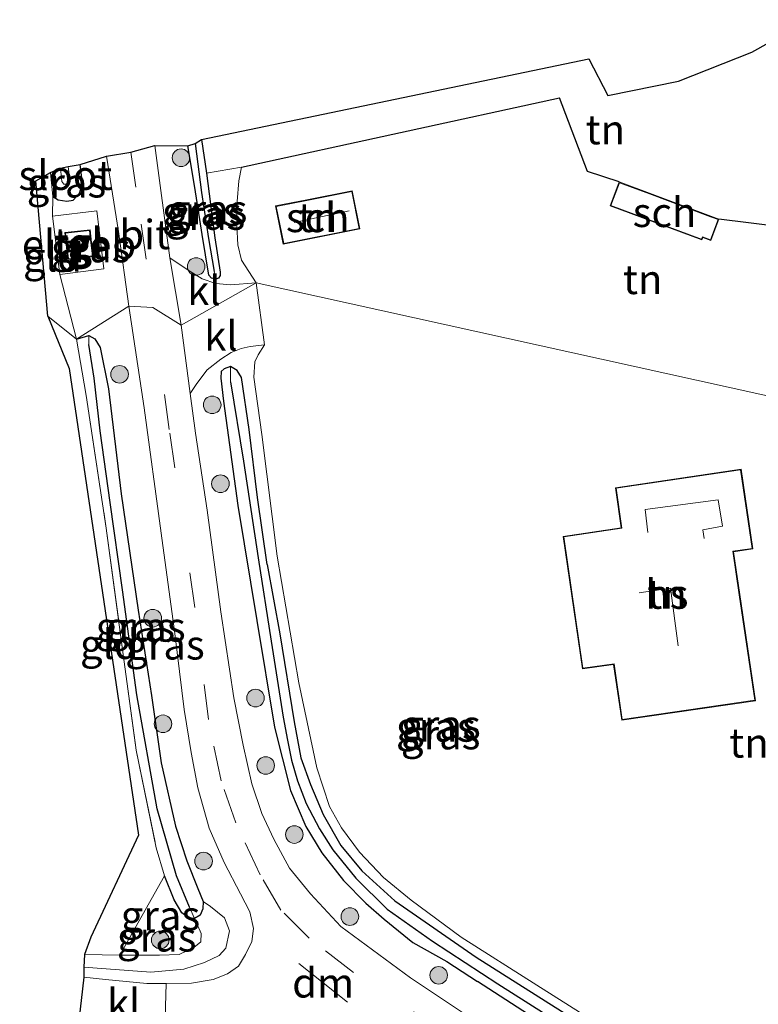
# Model space of a CAD drawing. Units: metres. Extents: x 213204 to 220004, y 487980 to 493750.
# Drawn here: x 213204 to 213267, y 493164 to 493248 of the extents above; entities that cross this region are included whole.
import ezdxf
from ezdxf.enums import TextEntityAlignment as Align

# ---------------------------------------------------------------- set-up
doc = ezdxf.new("R2010")
doc.units = ezdxf.units.M
doc.linetypes.add('IE-TERREINAFSCHEIDING', pattern=[10, 8, -2])
doc.linetypes.add('VW-3-9_STREEP', pattern=[12, 3, -9])
doc.layers.get('0').update_dxf_attribs({"lineweight": 25})
for name, color, linetype, lineweight in [('B-ME-GR-BOOM-S-B1', 93, 'Continuous', 18), ('B-ME-GW-INSTEEKWATERGANG-L-B1', 10, 'Continuous', 25), ('B-ME-GW-KRUINLIJN-L-B1', 93, 'Continuous', 18), ('B-ME-GW-TEENLIJN-L-B1', 93, 'Continuous', 18), ('B-ME-GW-WATERGANG-GREPPEL-L-B1', 10, 'Continuous', 25), ('B-ME-IE-GRASLAND-GV-B6', 93, 'Continuous', 18), ('B-ME-IE-GRONDWERKLIJN-GROND_INGERICHT-GV-B6', 253, 'Continuous', 18), ('B-ME-IE-HULPGEOMETRIE-L-B1', 53, 'Continuous', 18), ('B-ME-IE-TERREINAFSCHEIDING-DOORGANG-L-B1', 8, 'IE-TERREINAFSCHEIDING-KUNSTMATIG-OPEN', 18), ('B-ME-IE-TERREINAFSCHEIDING-HAAGRASTER-L-B1', 10, 'Continuous', 25), ('B-ME-IE-TERREINAFSCHEIDING-RASTERHEKWERK-L-B1', 8, 'IE-TERREINAFSCHEIDING', 18), ('B-ME-KG-KADASTRAAL-DAKRAND-L-B1', 13, 'Continuous', 18), ('B-ME-KG-KADASTRAAL-NOKLIJN-L-B1', 13, 'Continuous', 18), ('B-ME-KG-KADASTRAAL-OPNAMEDTMGRENS-L-B1', 10, 'Continuous', 25), ('B-ME-OG-BEBOUWING-GV-B6', 173, 'Continuous', 18), ('B-ME-OG-WATER-GV-B6', 153, 'Continuous', 18), ('B-ME-VH-VERH_SOORT-BITUMEN-GV-B6', 8, 'IE-TERREINAFSCHEIDING-NATUURLIJK-HOUTWAL', 18), ('B-ME-VH-VERH_SOORT-KLINKERS-GV-B6', 8, 'IE-TERREINAFSCHEIDING-NATUURLIJK-HOUTWAL', 18), ('B-ME-VH-VERH_SOORT-TEGELS-GV-B6', 8, 'Continuous', 18), ('B-ME-VW-MARKERING-39STREEP-015-L-B1', 255, 'VW-3-9_STREEP', 18), ('B-ME-VW-MARKERING-DRIEHOEK-L-B1', 7, 'VW-HAAIETAND70-R-B', 18)]:
    doc.layers.add(name, color=color, linetype=linetype, lineweight=lineweight)
doc.styles.add('NLCS-ISO', font='NLCS-ISO.TTF')
doc.linetypes.add('IE-TERREINAFSCHEIDING-KUNSTMATIG-OPEN', pattern='A,7,-1.5,[67,NLCS.SHX,S=0.75,R=0,X=0,Y=0],-1.5', length=10)
doc.linetypes.add('IE-TERREINAFSCHEIDING-NATUURLIJK-HOUTWAL', pattern='A,7,-1.5,[67,NLCS.SHX,S=0.75,R=45,X=0,Y=0],-1.5,7,-1.5,[70,NLCS.SHX,S=0.75,R=0,X=0,Y=0],-1.5', length=20)
doc.linetypes.add('VW-HAAIETAND70-R-B', pattern='A,0,-0.5,[153,NLCS.SHX,S=1,R=180,X=-0.375,Y=0],-0.5', length=1)

# ---------------------------------------------------------------- blocks, each defined once
blk = doc.blocks.new('boom')
blk.add_hatch(color=256).paths.add_polyline_path([(-0.75, 0, 1), (0.75, 0, 1)])
blk.add_circle((0, 0), 0.75)

msp = doc.modelspace()

# ---------------------------------------------------------------- linework, layer by layer
at = {"layer": 'B-ME-GW-INSTEEKWATERGANG-L-B1'}
for points in [[(213219.27, 493237.925, 3.964), (213219.669, 493235.075, 3.964), (213220.388, 493229.588, 4.043), (213220.845, 493226.648, 4.014), (213220.836, 493226.369, 4.018), (213220.703, 493226.143, 4.018), (213220.469, 493226.048, 4.022), (213220.112, 493226.15, 4.026), (213219.892, 493226.394, 4.026), (213219.319, 493229.853, 4.022), (213218.676, 493233.868, 4.001), (213218.089, 493237.404, 3.972)], [(213206.614, 493233.091, 3.877), (213207.067, 493232.796, 3.956), (213207.793, 493232.692, 4.01), (213208.356, 493232.771, 4.026), (213208.89, 493233.361, 4.03), (213209.132, 493234.211, 4.026), (213208.946, 493235.817, 3.985)], [(213208.615, 493220.957, 3.761), (213209.669, 493221.276, 3.795), (213210.191, 493220.988, 3.795), (213210.638, 493220.238, 3.795), (213211.342, 493216.729, 3.82), (213212.424, 493207.801, 3.885), (213213.876, 493197.91, 3.881), (213214.991, 493190.651, 3.881), (213215.83, 493184.917, 3.869), (213217.051, 493179.525, 3.848), (213218.017, 493176.586, 3.836), (213218.944, 493174.238, 3.73), (213219.388, 493173.127, 3.669), (213219.367, 493172.503, 3.652), (213219.136, 493171.98, 3.607), (213218.657, 493171.684, 3.563), (213218.137, 493171.735, 3.558), (213217.579, 493172.181, 3.55), (213216.938, 493173.271, 3.542), (213216.096, 493175.318, 3.505)], [(213224.85, 493201.791, 4.052), (213224.02, 493207.481, 3.995), (213223.299, 493213.266, 3.995), (213222.652, 493217.683, 4.011), (213222.291, 493218.3, 4.028), (213221.734, 493218.624, 4.048), (213221.196, 493218.445, 4.056), (213220.942, 493218.209, 4.064), (213220.887, 493217.652, 4.081), (213221.136, 493215.675, 4.04), (213222.358, 493206.815, 4.064), (213223.959, 493197.024, 4.028), (213225.455, 493187.945, 4.036), (213226.812, 493182.583, 4.036), (213228.129, 493179.522, 4.032), (213229.476, 493177.265, 4.032), (213231.323, 493174.911, 4.04), (213233.221, 493173.002, 4.024), (213234.779, 493171.62, 4.032), (213237.219, 493169.637, 4.044), (213240.106, 493168.034, 4.032), (213242.711, 493166.329, 4.011)], [(213224.85, 493201.791, 4.052), (213225.904, 493195.892, 4.04), (213227.141, 493188.418, 4.04), (213227.695, 493185.364, 4.032), (213228.513, 493183.071, 4.032), (213229.605, 493180.53, 4.032), (213231.118, 493177.902, 4.036), (213232.892, 493175.746, 4.044), (213235.689, 493173.177, 4.02), (213242.624, 493168.384, 3.962), (213249.875, 493163.807, 3.865), (213255.579, 493160.098, 3.844), (213256.779, 493159.255, 3.836), (213257.402, 493158.616, 3.836), (213257.526, 493158.343, 3.844), (213257.46, 493157.696, 3.877), (213257.259, 493157.449, 3.893), (213256.758, 493157.32, 3.909), (213254.767, 493158.48, 3.905), (213248.986, 493162.262, 3.905), (213242.711, 493166.329, 4.011)]]:
    msp.add_polyline3d(points, dxfattribs=at)
at = {"layer": 'B-ME-GW-KRUINLIJN-L-B1'}
msp.add_polyline3d([(213209.262, 493167.542, 3.856), (213214.948, 493167.121, 3.836), (213217.747, 493167.366, 3.828), (213219.512, 493167.948, 3.807), (213220.754, 493168.547, 3.783), (213221.327, 493169.163, 3.771), (213221.629, 493170.627, 3.82), (213221.225, 493171.746, 3.811), (213220.021, 493172.715, 3.787), (213219.388, 493173.127, 3.669)], dxfattribs=at)
at = {"layer": 'B-ME-GW-TEENLIJN-L-B1'}
msp.add_polyline3d([(213218.657, 493171.684, 3.563), (213218.951, 493171.065, 3.563), (213219.227, 493170.399, 3.563), (213219.201, 493169.706, 3.563), (213218.604, 493169.205, 3.571), (213217.35, 493168.618, 3.554), (213215.684, 493168.557, 3.546), (213212.303, 493168.561, 3.534)], dxfattribs=at)
at = {"layer": 'B-ME-GW-WATERGANG-GREPPEL-L-B1'}
for points in [[(213218.716, 493237.59, 3.881), (213219.243, 493233.421, 3.902), (213219.838, 493229.524, 3.919), (213220.337, 493226.699, 3.885)], [(213218.235, 493172.645, 3.456), (213217.144, 493175.304, 3.416), (213215.499, 493181.026, 3.383), (213213.754, 493190.711, 3.363), (213212.531, 493199.645, 3.363), (213211.503, 493207.056, 3.363), (213210.64, 493213.174, 3.379), (213210.128, 493217.638, 3.456), (213209.677, 493220.511, 3.44)], [(213221.711, 493217.331, 3.722), (213222.817, 493210.58, 3.644), (213224.083, 493202.372, 3.644), (213225.181, 493195.283, 3.64), (213226.198, 493188.807, 3.636), (213226.56, 493186.839, 3.636), (213226.906, 493185.14, 3.648), (213227.409, 493183.399, 3.656), (213228.16, 493181.467, 3.652), (213229.291, 493179.307, 3.66), (213230.419, 493177.527, 3.66), (213232.39, 493175.103, 3.66), (213235.038, 493172.476, 3.665), (213238.892, 493169.752, 3.648), (213244.455, 493166.134, 3.595), (213249.719, 493162.788, 3.546), (213253.015, 493160.592, 3.522), (213256.467, 493158.288, 3.554)]]:
    msp.add_polyline3d(points, dxfattribs=at)
at = {"layer": 'B-ME-IE-GRASLAND-GV-B6'}
for points in [[(213220.469, 493226.048, 4.022), (213220.703, 493226.143, 4.018), (213220.836, 493226.369, 4.018), (213220.845, 493226.648, 4.014), (213220.388, 493229.588, 4.043), (213219.669, 493235.075, 3.964), (213222.65, 493235.584, 4.035), (213222.424, 493234.417, 4.035), (213222.299, 493232.653, 4.035), (213222.263, 493230.623, 4.043), (213222.35, 493228.975, 4.101), (213222.657, 493227.681, 4.142), (213223.904, 493225.744, 4.101), (213221.72, 493225.573, 4.097), (213220.472, 493225.696, 4.064), (213219.304, 493226.091, 4.03), (213218.121, 493226.834, 4.026), (213216.569, 493227.877, 4.026), (213215.285, 493237.438, 4.035), (213218.089, 493237.404, 3.972), (213218.676, 493233.868, 4.001), (213219.319, 493229.853, 4.022), (213219.892, 493226.394, 4.026), (213220.112, 493226.15, 4.026), (213220.469, 493226.048, 4.022)], [(213220.469, 493226.048, 4.022), (213220.112, 493226.15, 4.026), (213219.892, 493226.394, 4.026), (213219.319, 493229.853, 4.022), (213218.676, 493233.868, 4.001), (213218.089, 493237.404, 3.972), (213218.716, 493237.59, 3.881), (213219.243, 493233.421, 3.902), (213219.838, 493229.524, 3.919), (213220.337, 493226.699, 3.885), (213220.469, 493226.048, 4.022)], [(213220.469, 493226.048, 4.022), (213220.337, 493226.699, 3.885), (213219.838, 493229.524, 3.919), (213219.243, 493233.421, 3.902), (213218.716, 493237.59, 3.881), (213219.27, 493237.925, 3.964), (213219.669, 493235.075, 3.964), (213220.388, 493229.588, 4.043), (213220.845, 493226.648, 4.014), (213220.836, 493226.369, 4.018), (213220.703, 493226.143, 4.018), (213220.469, 493226.048, 4.022)], [(213206.415, 493235.139, 3.84), (213207.267, 493235.509, 3.517), (213207.387, 493234.36, 3.567), (213207.542, 493234.133, 3.571), (213207.907, 493234.131, 3.567), (213208.07, 493234.334, 3.567), (213208.044, 493234.708, 3.55), (213207.919, 493235.649, 3.504), (213208.946, 493235.817, 3.985), (213209.132, 493234.211, 4.026), (213208.89, 493233.361, 4.03), (213208.356, 493232.771, 4.026), (213207.793, 493232.692, 4.01), (213207.067, 493232.796, 3.956), (213206.614, 493233.091, 3.877), (213206.415, 493235.139, 3.84)], [(213213.071, 493223.763, 4.014), (213208.615, 493220.957, 3.761), (213207.208, 493226.466, 3.873), (213210.958, 493226.928, 4.051), (213210.347, 493231.879, 4.097), (213206.598, 493231.416, 3.873), (213206.614, 493233.091, 3.877), (213207.067, 493232.796, 3.956), (213207.793, 493232.692, 4.01), (213208.356, 493232.771, 4.026), (213208.89, 493233.361, 4.03), (213209.132, 493234.211, 4.026), (213208.946, 493235.817, 3.985), (213211.179, 493236.522, 3.977), (213212.208, 493230.112, 3.993), (213213.071, 493223.763, 4.014)], [(213209.669, 493221.276, 3.795), (213208.615, 493220.957, 3.761), (213213.071, 493223.763, 4.014), (213214.371, 493215.123, 4.016), (213215.837, 493204.469, 4.016), (213216.997, 493195.918, 4.007), (213217.787, 493189.456, 3.999), (213218.384, 493185.801, 3.999), (213218.955, 493182.799, 3.971), (213219.916, 493179.376, 3.979), (213221.183, 493176.437, 3.979), (213222.566, 493173.787, 3.926), (213223.353, 493172.252, 3.926), (213223.679, 493170.838, 3.909), (213223.55, 493169.742, 3.885), (213222.985, 493168.612, 3.86), (213222.406, 493167.639, 3.84), (213221.458, 493166.971, 3.848), (213220.242, 493166.499, 3.86), (213218.416, 493166.192, 3.873), (213216.251, 493166.17, 3.856), (213214.612, 493166.154, 3.844), (213211.092, 493166.505, 3.881), (213209.257, 493166.699, 3.881), (213209.262, 493167.542, 3.856), (213214.948, 493167.121, 3.836), (213217.747, 493167.366, 3.828), (213219.512, 493167.948, 3.807), (213220.754, 493168.547, 3.783), (213221.327, 493169.163, 3.771), (213221.629, 493170.627, 3.82), (213221.225, 493171.746, 3.811), (213220.021, 493172.715, 3.787), (213219.388, 493173.127, 3.669), (213218.944, 493174.238, 3.73), (213218.017, 493176.586, 3.836), (213217.051, 493179.525, 3.848), (213215.83, 493184.917, 3.869), (213214.991, 493190.651, 3.881), (213213.876, 493197.91, 3.881), (213212.424, 493207.801, 3.885), (213211.342, 493216.729, 3.82), (213210.638, 493220.238, 3.795), (213210.191, 493220.988, 3.795), (213209.669, 493221.276, 3.795)], [(213218.657, 493171.684, 3.563), (213218.137, 493171.735, 3.558), (213217.579, 493172.181, 3.55), (213216.938, 493173.271, 3.542), (213216.096, 493175.318, 3.505), (213215.413, 493177.689, 3.505), (213213.697, 493186.014, 3.62), (213212.601, 493194.15, 3.624), (213211.162, 493204.873, 3.66), (213209.437, 493216.157, 3.726), (213208.615, 493220.957, 3.761), (213209.669, 493221.276, 3.795), (213209.677, 493220.511, 3.44), (213210.128, 493217.638, 3.456), (213210.64, 493213.174, 3.379), (213211.503, 493207.056, 3.363), (213212.531, 493199.645, 3.363), (213213.754, 493190.711, 3.363), (213215.499, 493181.026, 3.383), (213217.144, 493175.304, 3.416), (213218.235, 493172.645, 3.456), (213218.657, 493171.684, 3.563)], [(213218.657, 493171.684, 3.563), (213218.235, 493172.645, 3.456), (213217.144, 493175.304, 3.416), (213215.499, 493181.026, 3.383), (213213.754, 493190.711, 3.363), (213212.531, 493199.645, 3.363), (213211.503, 493207.056, 3.363), (213210.64, 493213.174, 3.379), (213210.128, 493217.638, 3.456), (213209.677, 493220.511, 3.44), (213209.669, 493221.276, 3.795), (213210.191, 493220.988, 3.795), (213210.638, 493220.238, 3.795), (213211.342, 493216.729, 3.82), (213212.424, 493207.801, 3.885), (213213.876, 493197.91, 3.881), (213214.991, 493190.651, 3.881), (213215.83, 493184.917, 3.869), (213217.051, 493179.525, 3.848), (213218.017, 493176.586, 3.836), (213218.944, 493174.238, 3.73), (213219.388, 493173.127, 3.669), (213219.367, 493172.503, 3.652), (213219.136, 493171.98, 3.607), (213218.657, 493171.684, 3.563)], [(213244.849, 493161.424, 3.975), (213237.03, 493166.642, 4.003), (213231.107, 493171.011, 4.024), (213228.532, 493173.78, 4.007), (213226.728, 493175.957, 4.011), (213225.395, 493178.434, 4.04), (213224.383, 493180.62, 4.048), (213223.532, 493183.145, 4.056), (213222.798, 493186.439, 4.073), (213221.998, 493190.453, 4.093), (213220.903, 493197.766, 4.101), (213219.729, 493206.418, 4.064), (213218.732, 493212.962, 4.028), (213218.279, 493216.331, 4.118), (213218.855, 493217.187, 4.142), (213219.732, 493218.344, 4.118), (213220.891, 493219.242, 4.122), (213221.788, 493219.826, 4.142), (213222.62, 493220.165, 4.158), (213223.399, 493220.333, 4.191), (213224.601, 493220.487, 4.22)], [(213224.601, 493220.487, 4.22), (213224.074, 493219.616, 4.191), (213223.793, 493219.041, 4.162), (213223.717, 493217.726, 4.138), (213224.375, 493212.842, 4.126), (213225.686, 493202.501, 4.109), (213227.538, 493191.742, 4.13), (213229.057, 493184.51, 4.126), (213230.15, 493181.216, 4.134), (213231.147, 493179.398, 4.126), (213232.699, 493177.32, 4.126), (213234.738, 493175.185, 4.085), (213237.088, 493173.253, 4.02), (213241.34, 493170.086, 3.971), (213247.769, 493166.009, 3.934), (213255.556, 493161.09, 3.95)], [(213248.986, 493162.262, 3.905), (213242.711, 493166.329, 4.011), (213240.106, 493168.034, 4.032), (213237.219, 493169.637, 4.044), (213234.779, 493171.62, 4.032), (213233.221, 493173.002, 4.024), (213231.323, 493174.911, 4.04), (213229.476, 493177.265, 4.032), (213228.129, 493179.522, 4.032), (213226.812, 493182.583, 4.036), (213225.455, 493187.945, 4.036), (213223.959, 493197.024, 4.028), (213222.358, 493206.815, 4.064), (213221.136, 493215.675, 4.04), (213220.887, 493217.652, 4.081), (213220.942, 493218.209, 4.064), (213221.196, 493218.445, 4.056), (213221.734, 493218.624, 4.048), (213221.711, 493217.331, 3.722), (213222.817, 493210.58, 3.644), (213224.083, 493202.372, 3.644), (213225.181, 493195.283, 3.64), (213226.198, 493188.807, 3.636), (213226.56, 493186.839, 3.636), (213226.906, 493185.14, 3.648), (213227.409, 493183.399, 3.656), (213228.16, 493181.467, 3.652), (213229.291, 493179.307, 3.66), (213230.419, 493177.527, 3.66), (213232.39, 493175.103, 3.66), (213235.038, 493172.476, 3.665), (213238.892, 493169.752, 3.648), (213244.455, 493166.134, 3.595), (213249.719, 493162.788, 3.546)], [(213221.734, 493218.624, 4.048), (213221.196, 493218.445, 4.056), (213220.942, 493218.209, 4.064), (213220.887, 493217.652, 4.081), (213221.136, 493215.675, 4.04), (213222.358, 493206.815, 4.064), (213223.959, 493197.024, 4.028), (213225.455, 493187.945, 4.036), (213226.812, 493182.583, 4.036), (213228.129, 493179.522, 4.032), (213229.476, 493177.265, 4.032), (213231.323, 493174.911, 4.04), (213233.221, 493173.002, 4.024), (213234.779, 493171.62, 4.032), (213237.219, 493169.637, 4.044), (213240.106, 493168.034, 4.032), (213242.711, 493166.329, 4.011), (213248.986, 493162.262, 3.905)], [(213249.719, 493162.788, 3.546), (213244.455, 493166.134, 3.595), (213238.892, 493169.752, 3.648), (213235.038, 493172.476, 3.665), (213232.39, 493175.103, 3.66), (213230.419, 493177.527, 3.66), (213229.291, 493179.307, 3.66), (213228.16, 493181.467, 3.652), (213227.409, 493183.399, 3.656), (213226.906, 493185.14, 3.648), (213226.56, 493186.839, 3.636), (213226.198, 493188.807, 3.636), (213225.181, 493195.283, 3.64), (213224.083, 493202.372, 3.644), (213222.817, 493210.58, 3.644), (213221.711, 493217.331, 3.722), (213221.734, 493218.624, 4.048), (213222.291, 493218.3, 4.028), (213222.652, 493217.683, 4.011), (213223.299, 493213.266, 3.995), (213224.02, 493207.481, 3.995), (213224.85, 493201.791, 4.052), (213225.904, 493195.892, 4.04), (213227.141, 493188.418, 4.04), (213227.695, 493185.364, 4.032), (213228.513, 493183.071, 4.032), (213229.605, 493180.53, 4.032), (213231.118, 493177.902, 4.036), (213232.892, 493175.746, 4.044), (213235.689, 493173.177, 4.02), (213242.624, 493168.384, 3.962), (213249.875, 493163.807, 3.865)], [(213249.875, 493163.807, 3.865), (213242.624, 493168.384, 3.962), (213235.689, 493173.177, 4.02), (213232.892, 493175.746, 4.044), (213231.118, 493177.902, 4.036), (213229.605, 493180.53, 4.032), (213228.513, 493183.071, 4.032), (213227.695, 493185.364, 4.032), (213227.141, 493188.418, 4.04), (213225.904, 493195.892, 4.04), (213224.85, 493201.791, 4.052), (213224.02, 493207.481, 3.995), (213223.299, 493213.266, 3.995), (213222.652, 493217.683, 4.011), (213222.291, 493218.3, 4.028), (213221.734, 493218.624, 4.048)], [(213218.657, 493171.684, 3.563), (213218.951, 493171.065, 3.563), (213219.227, 493170.399, 3.563), (213219.201, 493169.706, 3.563), (213218.604, 493169.205, 3.571), (213217.35, 493168.618, 3.554), (213215.684, 493168.557, 3.546), (213212.303, 493168.561, 3.534), (213216.096, 493175.318, 3.505), (213216.938, 493173.271, 3.542), (213217.579, 493172.181, 3.55), (213218.137, 493171.735, 3.558), (213218.657, 493171.684, 3.563)], [(213218.657, 493171.684, 3.563), (213219.136, 493171.98, 3.607), (213219.367, 493172.503, 3.652), (213219.388, 493173.127, 3.669), (213220.021, 493172.715, 3.787), (213221.225, 493171.746, 3.811), (213221.629, 493170.627, 3.82), (213221.327, 493169.163, 3.771), (213220.754, 493168.547, 3.783), (213219.512, 493167.948, 3.807), (213217.747, 493167.366, 3.828), (213214.948, 493167.121, 3.836), (213209.262, 493167.542, 3.856), (213209.302, 493168.61, 3.534), (213212.303, 493168.561, 3.534), (213215.684, 493168.557, 3.546), (213217.35, 493168.618, 3.554), (213218.604, 493169.205, 3.571), (213219.201, 493169.706, 3.563), (213219.227, 493170.399, 3.563), (213218.951, 493171.065, 3.563), (213218.657, 493171.684, 3.563)]]:
    msp.add_polyline3d(points, dxfattribs=at)
at = {"layer": 'B-ME-IE-GRONDWERKLIJN-GROND_INGERICHT-GV-B6'}
for points in [[(213283.282, 493228.693, 4.014), (213263.242, 493231.163, 4.093), (213262.562, 493231.417, 4.093), (213257.358, 493233.362, 4.093), (213254.767, 493234.33, 4.093), (213252.069, 493235.204, 3.975), (213249.702, 493241.472, 4.209), (213222.65, 493235.584, 4.035), (213219.669, 493235.075, 3.964), (213219.27, 493237.925, 3.964), (213252.198, 493244.795, 4.209), (213253.81, 493241.668, 4.18), (213259.826, 493242.895, 4.291), (213266.044, 493245.377, 4.362), (213270.989, 493248.128, 4.068)], [(213254.767, 493234.33, 4.093), (213254.01, 493232.306, 4.093), (213261.806, 493229.392, 4.093), (213261.886, 493229.607, 4.093), (213262.566, 493229.353, 4.093), (213263.242, 493231.163, 4.093), (213283.282, 493228.693, 4.014), (213286.422, 493221.059, 4.117), (213290.7, 493210.98, 4.105), (213223.904, 493225.744, 4.101), (213222.657, 493227.681, 4.142), (213222.35, 493228.975, 4.101), (213222.263, 493230.623, 4.043), (213222.299, 493232.653, 4.035), (213222.424, 493234.417, 4.035), (213222.65, 493235.584, 4.035), (213249.702, 493241.472, 4.209), (213252.069, 493235.204, 3.975), (213254.767, 493234.33, 4.093)], [(213208.615, 493220.957, 3.761), (213206.179, 493222.916, 3.678), (213205.169, 493234.422, 3.683), (213206.415, 493235.139, 3.84), (213206.614, 493233.091, 3.877), (213206.598, 493231.416, 3.873), (213207.208, 493226.466, 3.873), (213208.615, 493220.957, 3.761)], [(213225.56, 493232.285, 4.191), (213226.205, 493229.041, 4.191), (213232.713, 493230.334, 4.191), (213232.068, 493233.578, 4.191), (213228.214, 493232.812, 4.191), (213225.56, 493232.285, 4.191)], [(213255.556, 493161.09, 3.95), (213247.769, 493166.009, 3.934), (213241.34, 493170.086, 3.971), (213237.088, 493173.253, 4.02), (213234.738, 493175.185, 4.085), (213232.699, 493177.32, 4.126), (213231.147, 493179.398, 4.126), (213230.15, 493181.216, 4.134), (213229.057, 493184.51, 4.126), (213227.538, 493191.742, 4.13), (213225.686, 493202.501, 4.109), (213224.375, 493212.842, 4.126), (213223.717, 493217.726, 4.138), (213223.793, 493219.041, 4.162), (213224.074, 493219.616, 4.191), (213224.601, 493220.487, 4.22), (213223.904, 493225.744, 4.101), (213290.7, 493210.98, 4.105)], [(213208.615, 493220.957, 3.761), (213209.437, 493216.157, 3.726), (213211.162, 493204.873, 3.66), (213212.601, 493194.15, 3.624), (213213.697, 493186.014, 3.62), (213215.413, 493177.689, 3.505), (213216.096, 493175.318, 3.505), (213212.303, 493168.561, 3.534), (213209.302, 493168.61, 3.534), (213209.844, 493170.105, 3.444), (213213.886, 493178.785, 3.375), (213207.998, 493218.475, 3.632), (213206.179, 493222.916, 3.678), (213208.615, 493220.957, 3.761)], [(213249.997, 493204.187, 4.832), (213251.652, 493192.909, 4.832), (213254.298, 493193.297, 4.832), (213254.996, 493188.542, 4.832), (213266.358, 493190.209, 4.832), (213265.034, 493199.231, 4.832), (213264.499, 493202.875, 4.832), (213266.134, 493203.115, 4.832), (213265.14, 493209.887, 4.832), (213254.453, 493208.319, 4.832), (213254.953, 493204.914, 4.832), (213249.997, 493204.187, 4.832)]]:
    msp.add_polyline3d(points, dxfattribs=at)
at = {"layer": 'B-ME-IE-HULPGEOMETRIE-L-B1'}
msp.add_polyline3d([(213338.914, 493200.135, 4.411), (213337.846, 493200.269, 4.445), (213337.039, 493200.51, 4.457), (213335.639, 493201.253, 3.529), (213334.642, 493201.419, 3.525), (213333.813, 493201.055, 4.01), (213324.3395, 493203.4601, 4.2681), (213323.497, 493203.674, 4.291), (213311.586, 493206.623, 4.602), (213310.7586, 493206.8, 4.5728), (213301.817, 493208.713, 4.2578), (213293.628, 493210.465, 3.968), (213292.386, 493210.421, 3.774), (213290.7, 493210.98, 4.105), (213223.904, 493225.744, 4.101), (213217.515, 493222.145, 4.076), (213215.11, 493223.651, 4.039), (213213.071, 493223.763, 4.014), (213208.615, 493220.957, 3.761), (213206.179, 493222.916, 3.678)], dxfattribs=at)
at = {"layer": 'B-ME-IE-TERREINAFSCHEIDING-DOORGANG-L-B1'}
msp.add_line((213223.904, 493225.744, 4.101), (213224.601, 493220.487, 4.22), dxfattribs=at)
at = {"layer": 'B-ME-IE-TERREINAFSCHEIDING-HAAGRASTER-L-B1'}
for p, q in [((213222.65, 493235.584, 4.035), (213249.702, 493241.472, 4.209)), ((213283.282, 493228.693, 4.014), (213263.242, 493231.163, 4.093))]:
    msp.add_line(p, q, dxfattribs=at)
msp.add_polyline3d([(213254.767, 493234.33, 4.093), (213252.069, 493235.204, 3.975), (213249.702, 493241.472, 4.209)], dxfattribs=at)
at = {"layer": 'B-ME-IE-TERREINAFSCHEIDING-RASTERHEKWERK-L-B1'}
msp.add_line((213206.415, 493235.139, 3.84), (213206.614, 493233.091, 3.877), dxfattribs=at)
for points in [[(213208.615, 493220.957, 3.761), (213207.208, 493226.466, 3.873), (213206.598, 493231.416, 3.873), (213206.614, 493233.091, 3.877)], [(213208.615, 493220.957, 3.761), (213209.437, 493216.157, 3.726), (213211.162, 493204.873, 3.66), (213212.601, 493194.15, 3.624), (213213.697, 493186.014, 3.62), (213215.413, 493177.689, 3.505), (213216.096, 493175.318, 3.505)], [(213209.302, 493168.61, 3.534), (213212.303, 493168.561, 3.534), (213216.096, 493175.318, 3.505)]]:
    msp.add_polyline3d(points, dxfattribs=at)
at = {"layer": 'B-ME-KG-KADASTRAAL-DAKRAND-L-B1'}
for points in [[(213257.34, 493233.315, 5.853), (213262.544, 493231.37, 5.882), (213263.178, 493231.134, 5.55), (213262.537, 493229.417, 5.55), (213261.857, 493229.671, 6.101), (213261.777, 493229.456, 6.126), (213254.074, 493232.335, 6.093), (213254.796, 493234.266, 5.82), (213257.34, 493233.315, 5.853)], [(213228.224, 493232.763, 5.721), (213232.029, 493233.519, 5.721), (213232.654, 493230.373, 5.721), (213226.244, 493229.1, 5.721), (213225.619, 493232.246, 5.721), (213228.224, 493232.763, 5.721)], [(213209.858, 493229.16, 6.59), (213209.985, 493228.032, 6.59), (213207.933, 493227.801, 6.59), (213207.688, 493229.974, 6.59), (213209.741, 493230.205, 6.59), (213209.858, 493229.16, 6.59)], [(213264.985, 493199.224, 7.133), (213266.301, 493190.251, 7.133), (213255.038, 493188.599, 7.133), (213254.34, 493193.354, 7.133), (213251.694, 493192.966, 7.133), (213250.054, 493204.145, 7.133), (213255.01, 493204.872, 7.133), (213254.51, 493208.277, 7.133), (213265.098, 493209.83, 7.133), (213266.077, 493203.157, 7.133), (213264.442, 493202.917, 7.121), (213264.985, 493199.224, 7.133)]]:
    msp.add_polyline3d(points, dxfattribs=at)
at = {"layer": 'B-ME-KG-KADASTRAAL-NOKLIJN-L-B1'}
msp.add_line((213227.128, 493230.885, 7.239), (213231.799, 493231.885, 7.239), dxfattribs=at)
for points in [[(213257.219, 493204.503, 8.994), (213256.971, 493206.457, 8.99), (213263.203, 493207.301, 8.998), (213263.553, 493205.058, 9.043), (213261.878, 493204.738, 9.027), (213261.99, 493204.011, 9.027)], [(213256.473, 493199.391, 11.932), (213259.138, 493199.778, 11.932), (213259.794, 493194.884, 11.998)]]:
    msp.add_polyline3d(points, dxfattribs=at)
at = {"layer": 'B-ME-KG-KADASTRAAL-OPNAMEDTMGRENS-L-B1'}
for points in [[(213206.179, 493222.916, 3.678), (213205.169, 493234.422, 3.683), (213206.415, 493235.139, 3.84), (213207.267, 493235.509, 3.517), (213207.919, 493235.649, 3.504), (213208.946, 493235.817, 3.985), (213211.179, 493236.522, 3.977), (213213.235, 493236.853, 4.014), (213215.285, 493237.438, 4.035), (213218.089, 493237.404, 3.972), (213218.716, 493237.59, 3.881), (213219.27, 493237.925, 3.964), (213252.198, 493244.795, 4.209), (213253.81, 493241.668, 4.18), (213259.826, 493242.895, 4.291), (213266.044, 493245.377, 4.362), (213270.989, 493248.128, 4.068)], [(213206.179, 493222.916, 3.678), (213207.998, 493218.475, 3.632), (213213.886, 493178.785, 3.375), (213209.844, 493170.105, 3.444), (213209.302, 493168.61, 3.534), (213209.262, 493167.542, 3.856), (213209.257, 493166.699, 3.881), (213208.831, 493162.989, 3.881), (213208.492, 493160.152, 3.901), (213208.631, 493159.204, 3.726), (213212.875, 493158.8, 3.714), (213221.768, 493159.002, 3.771), (213232.278, 493155.974, 3.811), (213284.227, 493120.637, 3.42), (213293.525, 493114.165, 3.473), (213310.712, 493097.984, 3.359), (213312.419, 493092.708, 3.277), (213325.664, 493057.553, 3.073), (213338.343, 493025.333, 3.199), (213343.705, 493015.031, 3.367)]]:
    msp.add_polyline3d(points, dxfattribs=at)
at = {"layer": 'B-ME-OG-BEBOUWING-GV-B6'}
for points in [[(213263.242, 493231.163, 4.093), (213262.566, 493229.353, 4.093), (213261.886, 493229.607, 4.093), (213261.806, 493229.392, 4.093), (213254.01, 493232.306, 4.093), (213254.767, 493234.33, 4.093), (213257.358, 493233.362, 4.093), (213262.562, 493231.417, 4.093), (213263.242, 493231.163, 4.093)], [(213228.214, 493232.812, 4.191), (213232.068, 493233.578, 4.191), (213232.713, 493230.334, 4.191), (213226.205, 493229.041, 4.191), (213225.56, 493232.285, 4.191), (213228.214, 493232.812, 4.191)], [(213209.908, 493229.166, 3.985), (213210.04, 493227.988, 3.985), (213207.889, 493227.746, 3.985), (213207.633, 493230.018, 3.985), (213209.785, 493230.26, 3.985), (213209.908, 493229.166, 3.985)], [(213265.034, 493199.231, 4.832), (213266.358, 493190.209, 4.832), (213254.996, 493188.542, 4.832), (213254.298, 493193.297, 4.832), (213251.652, 493192.909, 4.832), (213249.997, 493204.187, 4.832), (213254.953, 493204.914, 4.832), (213254.453, 493208.319, 4.832), (213265.14, 493209.887, 4.832), (213266.134, 493203.115, 4.832), (213264.499, 493202.875, 4.832), (213265.034, 493199.231, 4.832)]]:
    msp.add_polyline3d(points, dxfattribs=at)
at = {"layer": 'B-ME-OG-WATER-GV-B6'}
msp.add_polyline3d([(213207.267, 493235.509, 3.517), (213207.919, 493235.649, 3.504), (213208.044, 493234.708, 3.55), (213208.07, 493234.334, 3.567), (213207.907, 493234.131, 3.567), (213207.542, 493234.133, 3.571), (213207.387, 493234.36, 3.567), (213207.267, 493235.509, 3.517)], dxfattribs=at)
at = {"layer": 'B-ME-VH-VERH_SOORT-BITUMEN-GV-B6'}
for points in [[(213217.515, 493222.145, 4.076), (213215.11, 493223.651, 4.039), (213213.071, 493223.763, 4.014), (213212.208, 493230.112, 3.993), (213211.179, 493236.522, 3.977), (213213.235, 493236.853, 4.014), (213215.285, 493237.438, 4.035), (213216.569, 493227.877, 4.026), (213217.515, 493222.145, 4.076)], [(213216.126, 493162.257, 3.89), (213216.251, 493166.17, 3.856), (213218.416, 493166.192, 3.873), (213220.242, 493166.499, 3.86), (213221.458, 493166.971, 3.848), (213222.406, 493167.639, 3.84), (213222.985, 493168.612, 3.86), (213223.55, 493169.742, 3.885), (213223.679, 493170.838, 3.909), (213223.353, 493172.252, 3.926), (213222.566, 493173.787, 3.926), (213221.183, 493176.437, 3.979), (213219.916, 493179.376, 3.979), (213218.955, 493182.799, 3.971), (213218.384, 493185.801, 3.999), (213217.787, 493189.456, 3.999), (213216.997, 493195.918, 4.007), (213215.837, 493204.469, 4.016), (213214.371, 493215.123, 4.016), (213213.071, 493223.763, 4.014), (213215.11, 493223.651, 4.039), (213217.515, 493222.145, 4.076), (213218.279, 493216.331, 4.118), (213218.732, 493212.962, 4.028), (213219.729, 493206.418, 4.064), (213220.903, 493197.766, 4.101), (213221.998, 493190.453, 4.093), (213222.798, 493186.439, 4.073), (213223.532, 493183.145, 4.056), (213224.383, 493180.62, 4.048), (213225.395, 493178.434, 4.04), (213226.728, 493175.957, 4.011), (213228.532, 493173.78, 4.007), (213231.107, 493171.011, 4.024), (213237.03, 493166.642, 4.003), (213244.849, 493161.424, 3.975)]]:
    msp.add_polyline3d(points, dxfattribs=at)
at = {"layer": 'B-ME-VH-VERH_SOORT-KLINKERS-GV-B6'}
for points in [[(213217.515, 493222.145, 4.076), (213216.569, 493227.877, 4.026), (213218.121, 493226.834, 4.026), (213219.304, 493226.091, 4.03), (213220.472, 493225.696, 4.064), (213221.72, 493225.573, 4.097), (213223.904, 493225.744, 4.101), (213217.515, 493222.145, 4.076)], [(213217.515, 493222.145, 4.076), (213223.904, 493225.744, 4.101), (213224.601, 493220.487, 4.22), (213223.399, 493220.333, 4.191), (213222.62, 493220.165, 4.158), (213221.788, 493219.826, 4.142), (213220.891, 493219.242, 4.122), (213219.732, 493218.344, 4.118), (213218.855, 493217.187, 4.142), (213218.279, 493216.331, 4.118), (213217.515, 493222.145, 4.076)], [(213208.831, 493162.989, 3.881), (213209.257, 493166.699, 3.881), (213211.092, 493166.505, 3.881), (213214.612, 493166.154, 3.844), (213216.251, 493166.17, 3.856), (213216.126, 493162.257, 3.89), (213212.52, 493162.489, 3.897), (213208.831, 493162.989, 3.881)]]:
    msp.add_polyline3d(points, dxfattribs=at)
at = {"layer": 'B-ME-VH-VERH_SOORT-TEGELS-GV-B6'}
for points in [[(213210.347, 493231.879, 4.097), (213210.958, 493226.928, 4.051), (213207.208, 493226.466, 3.873), (213206.598, 493231.416, 3.873), (213210.347, 493231.879, 4.097)], [(213207.633, 493230.018, 3.985), (213207.889, 493227.746, 3.985), (213210.04, 493227.988, 3.985), (213209.908, 493229.166, 3.985), (213209.785, 493230.26, 3.985), (213207.633, 493230.018, 3.985)]]:
    msp.add_polyline3d(points, dxfattribs=at)
at = {"layer": 'B-ME-VW-MARKERING-39STREEP-015-L-B1'}
for points in [[(213213.235, 493236.853, 4.014), (213214.13, 493230.74, 4.014), (213215.11, 493223.651, 4.039)], [(213320.705, 493097.025, 3.807), (213317.717, 493105.478, 3.795), (213316.346, 493108.343, 3.795), (213314.819, 493110.868, 3.799), (213313.019, 493113.288, 3.811), (213310.54, 493115.466, 3.807), (213300.392, 493122.439, 3.82), (213287.754, 493130.739, 3.816), (213275.228, 493138.944, 3.897), (213260.078, 493148.782, 3.897), (213249.796, 493155.578, 3.958), (213239.806, 493162.117, 3.971), (213232.173, 493167.106, 3.995), (213228.399, 493170.017, 4.007), (213226.016, 493172.397, 4.016), (213224.249, 493175.41, 4.032), (213222.164, 493179.818, 4.016), (213220.935, 493183.397, 4.024), (213219.839, 493188.602, 4.02), (213218.68, 493198.124, 4.003), (213216.519, 493213.282, 4.04), (213215.11, 493223.651, 4.039)]]:
    msp.add_polyline3d(points, dxfattribs=at)
at = {"layer": 'B-ME-VW-MARKERING-DRIEHOEK-L-B1'}
msp.add_line((213231.667, 493164.565, 3.954), (213227.541, 493167.864, 3.987), dxfattribs=at)

# ---------------------------------------------------------------- block references
at = {"layer": 'B-ME-GR-BOOM-S-B1', "rotation": 90}
for p in [(213217.513, 493236.386, 4.055), (213218.803, 493227.138, 4.064), (213212.289, 493217.968, 3.909), (213220.165, 493215.373, 4.03), (213220.867, 493208.665, 3.963), (213215.111, 493197.225, 3.976), (213223.847, 493190.434, 4.111), (213215.983, 493188.244, 3.869), (213224.714, 493184.697, 4.017), (213227.15, 493178.828, 4.017), (213219.43, 493176.567, 3.761), (213231.872, 493171.849, 4.084), (213215.753, 493169.862, 3.64), (213239.425, 493166.853, 4.07)]:
    msp.add_blockref('boom', p, dxfattribs=at)

# ---------------------------------------------------------------- texts
at = {"layer": 'B-ME-IE-GRASLAND-GV-B6', "ltscale": 0.2, "style": 'NLCS-ISO'}
for p in [(213207.7735, 493234.2545), (213219.279, 493231.819), (213219.7805, 493231.9865), (213219.5945, 493231.5055), (213209.8345, 493228.7395), (213213.636, 493196.48), (213214.5285, 493196.48), (213216.147, 493194.9585), (213239.1735, 493187.972), (213239.2065, 493187.972), (213239.6185, 493188.16), (213239.592, 493187.321), (213215.765, 493171.9375), (213215.4455, 493170.124)]:
    msp.add_text('gras', height=2.5, dxfattribs=at).set_placement(p, align=Align.MIDDLE_CENTER)
at = {"layer": 'B-ME-IE-GRONDWERKLIJN-GROND_INGERICHT-GV-B6', "ltscale": 0.2, "style": 'NLCS-ISO'}
for s, p in [('tn', (213253.59675, 493238.77757)), ('tn', (213229.13651, 493231.30945)), ('gld', (213206.58154, 493227.95207)), ('tn', (213256.77204, 493226.04048)), ('tn', (213258.8354, 493199.27268)), ('gld', (213211.4247, 493195.00402)), ('tn', (213265.80844, 493186.61748))]:
    msp.add_text(s, height=2.5, dxfattribs=at).set_placement(p, align=Align.MIDDLE_CENTER)
at = {"layer": 'B-ME-OG-BEBOUWING-GV-B6', "ltscale": 0.2, "style": 'NLCS-ISO'}
for s, p in [('sch', (213229.13651, 493231.30945)), ('sch', (213258.62196, 493231.74371)), ('el.geb', (213208.83675, 493229.00313)), ('hs', (213258.8354, 493199.27268))]:
    msp.add_text(s, height=2.5, dxfattribs=at).set_placement(p, align=Align.MIDDLE_CENTER)
at = {"layer": 'B-ME-OG-WATER-GV-B6', "ltscale": 0.2, "style": 'NLCS-ISO'}
msp.add_text('sloot', height=2.5, dxfattribs=at).set_placement((213207.67976, 493234.89536), align=Align.MIDDLE_CENTER)
at = {"layer": 'B-ME-VH-VERH_SOORT-BITUMEN-GV-B6', "ltscale": 0.2, "style": 'NLCS-ISO'}
msp.add_text('bit', height=2.5, dxfattribs=at).set_placement((213214.43092, 493229.85902), align=Align.MIDDLE_CENTER)
at = {"layer": 'B-ME-VH-VERH_SOORT-KLINKERS-GV-B6', "ltscale": 0.2, "style": 'NLCS-ISO'}
for p in [(213219.46182, 493225.10013), (213220.90943, 493221.24163), (213212.64035, 493164.45438)]:
    msp.add_text('kl', height=2.5, dxfattribs=at).set_placement(p, align=Align.MIDDLE_CENTER)
at = {"layer": 'B-ME-VH-VERH_SOORT-TEGELS-GV-B6', "ltscale": 0.2, "style": 'NLCS-ISO'}
for p in [(213208.77788, 493229.17214), (213208.83675, 493229.00313)]:
    msp.add_text('tgl', height=2.5, dxfattribs=at).set_placement(p, align=Align.MIDDLE_CENTER)
at = {"layer": 'B-ME-VW-MARKERING-DRIEHOEK-L-B1', "ltscale": 0.2, "style": 'NLCS-ISO'}
msp.add_text('dm', height=2.5, dxfattribs=at).set_placement((213229.604, 493166.2145), align=Align.MIDDLE_CENTER)

doc.saveas('drawing.dxf')
